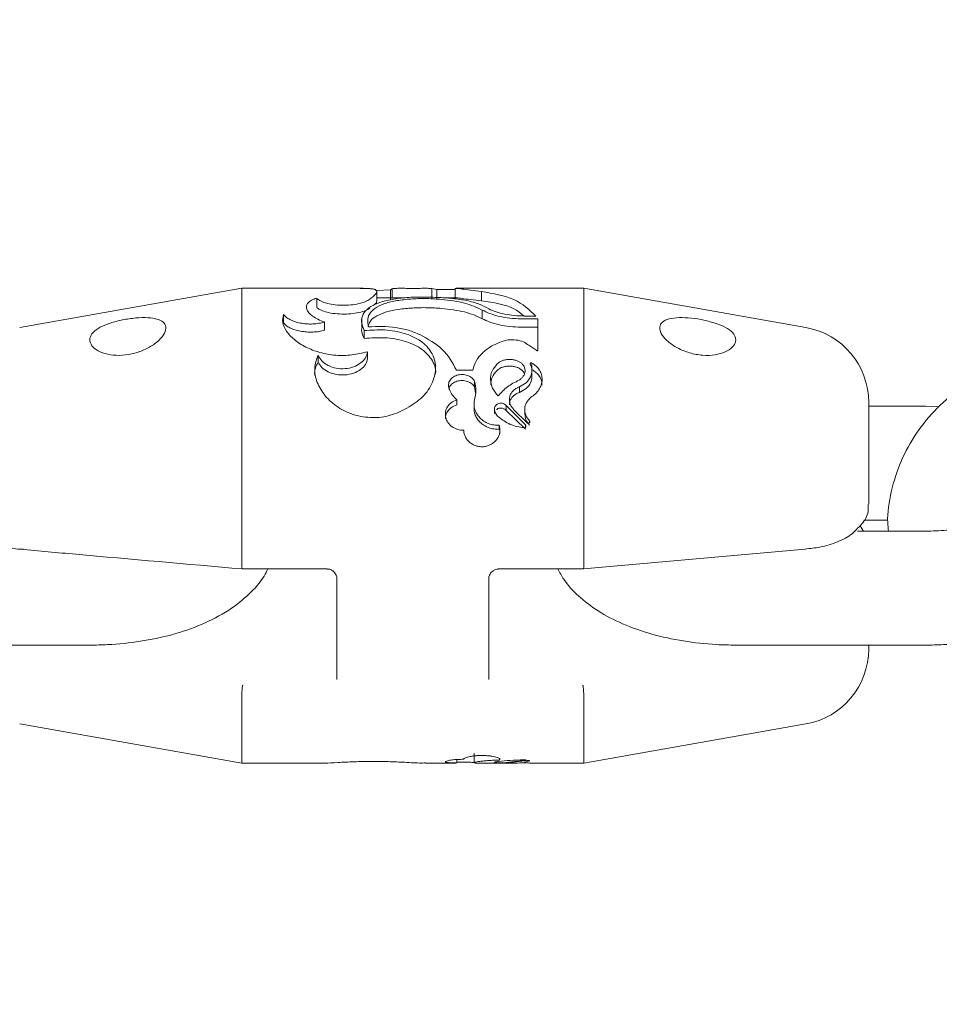
# Model space of a CAD drawing. Units: millimetres. Extents: x 0 to 59.4, y 0 to 42.1.
# Drawn here: x 10.6 to 10.7, y 10.3 to 10.4 of the extents above; entities that cross this region are included whole.
import ezdxf

# ---------------------------------------------------------------- set-up
doc = ezdxf.new("R2010")
doc.units = ezdxf.units.MM
doc.layers.add('LE_NORM', color=179, linetype='Continuous', lineweight=40)
doc.styles.add('SLDTEXTSTYLE0', font='TXT', dxfattribs={"width": 0.605})
doc.dimstyles.new('SLDDIMSTYLE0', dxfattribs={"dimtxt": 0.35, "dimasz": 0.3, "dimexe": 0, "dimexo": 0.0625, "dimgap": 0.0875, "dimtad": 1, "dimdec": 0, "dimlfac": 50, "dimrnd": 1e-09, "dimzin": 12, "dimdsep": 46, "dimtxsty": 'SLDTEXTSTYLE0', "dimsah": 1, "dimcen": 0.09, "dimadec": 0, "dimazin": 3, "dimtfac": 1, "dimtofl": 0, "dimtmove": 0, "dimatfit": 3, "dimfxl": 0, "dimfrac": 2, "dimtolj": 1, "dimtzin": 12, "dimarcsym": 0})

# ---------------------------------------------------------------- blocks, each defined once
blk = doc.blocks.new('_D_1')
at = {"layer": 'LE_NORM'}
for p, q in [((15.15017, 13.02665), (8.48153, 13.02665)), ((8.58059, 13.02665), (8.58059, 9.76635)), ((11.11678, 9.76635), (8.48153, 9.76635))]:
    blk.add_line(p, q, dxfattribs=at)
for points in [[(8.58059, 13.02665), (8.48059, 12.72665), (8.68059, 12.72665)], [(8.58059, 9.76635), (8.68059, 10.06635), (8.48059, 10.06635)]]:
    blk.add_solid(points, dxfattribs=at)
at = {"layer": 'LE_NORM', "insert": (8.12941, 10.99545), "char_height": 0.35, "attachment_point": 1, "rotation": 90, "style": 'SLDTEXTSTYLE0'}
blk.add_mtext('163', dxfattribs=at)

msp = doc.modelspace()

# ---------------------------------------------------------------- linework, layer by layer
at = {"color": 7, "linetype": 'Continuous', "lineweight": 15}
for p, q in [((10.62587, 10.40606), (10.60248, 10.40193)), ((10.63864, 10.40606), (10.62587, 10.40606)), ((10.62587, 10.40606), (10.62587, 10.37735)), ((10.64008, 10.40584), (10.64153, 10.40588)), ((10.64008, 10.4047), (10.64008, 10.40568)), ((10.64153, 10.40588), (10.64171, 10.406)), ((10.64153, 10.40588), (10.64153, 10.40489)), ((10.64171, 10.406), (10.64171, 10.405)), ((10.64588, 10.40603), (10.64641, 10.40594)), ((10.64588, 10.40603), (10.64588, 10.40503)), ((10.64641, 10.40594), (10.64832, 10.40593)), ((10.64641, 10.40594), (10.64641, 10.40494)), ((10.64832, 10.40593), (10.64833, 10.40604)), ((10.64832, 10.40593), (10.64832, 10.40494)), ((10.66187, 10.40606), (10.64845, 10.40606)), ((10.65111, 10.40573), (10.65111, 10.40474)), ((10.68526, 10.40193), (10.66187, 10.40606)), ((10.66187, 10.37735), (10.66187, 10.40606)), ((10.63375, 10.40503), (10.63375, 10.40407)), ((10.63934, 10.40492), (10.63969, 10.4052)), ((10.64299, 10.40506), (10.64008, 10.40506)), ((10.64845, 10.40506), (10.64708, 10.40506)), ((10.65118, 10.40377), (10.65118, 10.40286)), ((10.63025, 10.4033), (10.63025, 10.40241)), ((10.63459, 10.40251), (10.63459, 10.40165)), ((10.6385, 10.40284), (10.6385, 10.40254)), ((10.65527, 10.40284), (10.65705, 10.40284)), ((10.65682, 10.40314), (10.6556, 10.40314)), ((10.65705, 10.40284), (10.65705, 10.39952)), ((10.65527, 10.40197), (10.65705, 10.40197)), ((10.65692, 10.3995), (10.6561, 10.40006)), ((10.6339, 10.399), (10.6339, 10.39829)), ((10.65018, 10.39744), (10.64846, 10.39744)), ((10.65641, 10.39819), (10.65641, 10.39751)), ((10.65642, 10.39674), (10.65642, 10.39739)), ((10.65038, 10.39625), (10.65038, 10.39564)), ((10.65038, 10.39564), (10.65047, 10.39501)), ((10.65509, 10.39567), (10.65509, 10.39509)), ((10.6485, 10.39432), (10.6485, 10.39379)), ((10.65033, 10.39362), (10.65033, 10.39312)), ((10.65246, 10.39337), (10.65246, 10.39288)), ((10.65371, 10.3937), (10.65573, 10.39167)), ((10.65371, 10.3937), (10.65371, 10.39319)), ((10.65371, 10.39319), (10.65573, 10.39124)), ((10.65591, 10.39189), (10.65449, 10.39331)), ((10.65566, 10.39329), (10.65566, 10.3928)), ((10.69187, 10.39405), (10.69187, 10.38331)), ((10.69787, 10.39363), (10.69187, 10.39363)), ((10.69927, 10.39359), (10.69787, 10.39363)), ((10.65616, 10.39209), (10.65616, 10.39192)), ((10.65297, 10.39163), (10.65297, 10.3912)), ((10.65573, 10.39167), (10.65573, 10.39141)), ((10.69134, 10.38048), (10.69098, 10.38104)), ((10.69137, 10.38163), (10.6939, 10.38163)), ((10.69787, 10.38048), (10.69069, 10.38048)), ((10.66183, 10.3765), (10.68517, 10.37858)), ((10.68518, 10.37857), (10.68517, 10.37857)), ((10.62587, 10.37734), (10.62587, 10.37735)), ((10.62592, 10.3765), (10.63487, 10.3765)), ((10.65287, 10.3765), (10.66183, 10.3765)), ((10.66187, 10.37735), (10.66187, 10.37734)), ((10.63587, 10.36485), (10.63587, 10.37544)), ((10.65187, 10.37544), (10.65187, 10.36485)), ((10.58987, 10.36848), (10.60987, 10.36848)), ((10.67787, 10.36848), (10.69787, 10.36848)), ((10.69187, 10.36848), (10.69187, 10.36806)), ((10.62587, 10.36263), (10.62587, 10.36264)), ((10.62587, 10.36263), (10.62587, 10.35606)), ((10.66187, 10.36264), (10.66187, 10.36263)), ((10.66187, 10.35606), (10.66187, 10.36263)), ((10.60248, 10.36018), (10.62587, 10.35606)), ((10.66187, 10.35606), (10.68526, 10.36018)), ((10.65033, 10.35711), (10.65033, 10.35611)), ((10.62587, 10.35606), (10.63448, 10.35606)), ((10.64517, 10.35606), (10.64793, 10.35606)), ((10.6485, 10.35643), (10.6485, 10.35607)), ((10.65047, 10.35606), (10.65036, 10.35607)), ((10.65047, 10.35606), (10.65263, 10.35606)), ((10.65286, 10.35606), (10.65263, 10.35606)), ((10.65318, 10.35606), (10.65286, 10.35606)), ((10.65318, 10.35606), (10.65426, 10.35606)), ((10.65371, 10.35611), (10.65573, 10.35636)), ((10.65591, 10.35632), (10.65449, 10.35614)), ((10.65509, 10.35607), (10.65576, 10.35609)), ((10.65686, 10.35606), (10.66187, 10.35606))]:
    msp.add_line(p, q, dxfattribs=at)
for centre, start, end in [((10.68387, 10.39405), 360, 80), ((10.68387, 10.36806), 280, 360)]:
    msp.add_arc(centre, 0.008, start, end, dxfattribs=at)
for points, knots in [([(12.89998, 12.96182), (12.89957, 12.96172), (12.87748, 12.956), (12.83379, 12.94428), (12.769, 12.9264), (12.7044, 12.90787), (12.63996, 12.88875), (12.57571, 12.86902), (12.51165, 12.84868), (12.44778, 12.82774), (12.3841, 12.80621), (12.32063, 12.78408), (12.25737, 12.76135), (12.19432, 12.73802), (12.1315, 12.71411), (12.0689, 12.6896), (12.00653, 12.66451), (11.9444, 12.63883), (11.88251, 12.61257), (11.82087, 12.58573), (11.75948, 12.55831), (11.69835, 12.53032), (11.63749, 12.50175), (11.57689, 12.47261), (11.51657, 12.4429), (11.45653, 12.41263), (11.39677, 12.38179), (11.3373, 12.35039), (11.27813, 12.31843), (11.21926, 12.28592), (11.1607, 12.25286), (11.10244, 12.21925), (11.04451, 12.18509), (10.98689, 12.15039), (10.9296, 12.11515), (10.87264, 12.07937), (10.81602, 12.04305), (10.75974, 12.00621), (10.70381, 11.96884), (10.64823, 11.93094), (10.593, 11.89253), (10.53813, 11.85359), (10.48363, 11.81415), (10.4295, 11.77419), (10.37575, 11.73372), (10.32237, 11.69275), (10.26938, 11.65128), (10.21678, 11.60931), (10.16458, 11.56686), (10.11277, 11.52391), (10.06136, 11.48047), (10.01037, 11.43656), (9.95978, 11.39217), (9.90961, 11.3473), (9.85986, 11.30197), (9.81054, 11.25616), (9.76165, 11.2099), (9.71319, 11.16318), (9.66517, 11.11601), (9.61759, 11.06838), (9.57046, 11.02031), (9.52377, 10.9718), (9.47755, 10.92286), (9.43178, 10.87348), (9.38647, 10.82367), (9.34163, 10.77344), (9.29727, 10.72279), (9.25337, 10.67172), (9.20996, 10.62024), (9.16702, 10.56836), (9.12458, 10.51608), (9.08262, 10.4634), (9.04116, 10.41032), (9.00019, 10.35686), (8.95972, 10.30302), (8.91976, 10.2488), (8.88031, 10.19421), (8.84136, 10.13924), (8.80294, 10.08392), (8.76502, 10.02823), (8.72829, 9.97317), (8.70111, 9.93163), (8.68636, 9.90878), (8.68316, 9.90381)], [0, 0, 0, 0, 0.000238, 0.01286, 0.025481, 0.038102, 0.050724, 0.063345, 0.075967, 0.088588, 0.101209, 0.113831, 0.126452, 0.139074, 0.151695, 0.164316, 0.176938, 0.189559, 0.20218, 0.214802, 0.227423, 0.240045, 0.252666, 0.265288, 0.277909, 0.29053, 0.303152, 0.315773, 0.328395, 0.341016, 0.353638, 0.366259, 0.378881, 0.391502, 0.404124, 0.416745, 0.429367, 0.441988, 0.45461, 0.467231, 0.479853, 0.492474, 0.505096, 0.517717, 0.530339, 0.54296, 0.555582, 0.568203, 0.580825, 0.593446, 0.606068, 0.61869, 0.631311, 0.643933, 0.656554, 0.669176, 0.681797, 0.694419, 0.707041, 0.719662, 0.732284, 0.744906, 0.757527, 0.770149, 0.78277, 0.795392, 0.808014, 0.820635, 0.833257, 0.845879, 0.8585, 0.871122, 0.883744, 0.896365, 0.908987, 0.921609, 0.934231, 0.946852, 0.959474, 0.972096, 0.984718, 0.996675, 1, 1, 1, 1]), ([(8.78454, 9.83849), (8.79087, 9.84829), (8.80929, 9.87679), (8.84021, 9.92373), (8.87745, 9.97919), (8.91521, 10.03428), (8.95349, 10.08902), (8.99229, 10.14339), (9.03159, 10.19738), (9.0714, 10.25101), (9.11171, 10.30425), (9.15253, 10.35711), (9.19384, 10.40958), (9.23564, 10.46166), (9.27792, 10.51333), (9.3207, 10.56461), (9.36395, 10.61547), (9.40768, 10.66593), (9.45188, 10.71596), (9.49656, 10.76558), (9.54169, 10.81477), (9.58729, 10.86353), (9.63334, 10.91185), (9.67985, 10.95974), (9.72681, 11.00718), (9.77421, 11.05418), (9.82205, 11.10072), (9.87032, 11.14681), (9.91903, 11.19244), (9.96816, 11.2376), (10.01772, 11.2823), (10.0677, 11.32652), (10.11809, 11.37027), (10.16889, 11.41354), (10.22009, 11.45632), (10.27169, 11.49862), (10.32369, 11.54043), (10.37609, 11.58174), (10.42886, 11.62255), (10.48202, 11.66286), (10.53556, 11.70267), (10.58947, 11.74196), (10.64374, 11.78075), (10.69838, 11.81901), (10.75338, 11.85676), (10.80873, 11.89398), (10.86442, 11.93068), (10.92046, 11.96684), (10.97684, 12.00248), (11.03355, 12.03757), (11.09059, 12.07213), (11.14795, 12.10615), (11.20563, 12.13962), (11.26362, 12.17254), (11.32191, 12.20491), (11.38051, 12.23673), (11.43941, 12.26799), (11.4986, 12.29869), (11.55807, 12.32882), (11.61783, 12.35839), (11.67786, 12.3874), (11.73816, 12.41583), (11.79872, 12.44369), (11.85955, 12.47097), (11.92063, 12.49768), (11.98196, 12.52381), (12.04353, 12.54935), (12.10534, 12.57431), (12.16738, 12.59868), (12.22964, 12.62246), (12.29213, 12.64565), (12.35484, 12.66825), (12.41775, 12.69025), (12.48087, 12.71165), (12.54418, 12.73246), (12.60769, 12.75266), (12.67139, 12.77226), (12.73527, 12.79125), (12.79932, 12.80964), (12.86355, 12.8274), (12.90801, 12.83933), (12.93107, 12.84529), (12.93263, 12.8457)], [0, 0, 0, 0, 0.006668, 0.019391, 0.032114, 0.044837, 0.05756, 0.070283, 0.083006, 0.095729, 0.108452, 0.121175, 0.133898, 0.146621, 0.159344, 0.172068, 0.184791, 0.197514, 0.210237, 0.22296, 0.235683, 0.248406, 0.261129, 0.273852, 0.286575, 0.299299, 0.312022, 0.324745, 0.337468, 0.350191, 0.362914, 0.375638, 0.388361, 0.401084, 0.413807, 0.42653, 0.439253, 0.451977, 0.4647, 0.477423, 0.490146, 0.50287, 0.515593, 0.528316, 0.541039, 0.553762, 0.566486, 0.579209, 0.591932, 0.604656, 0.617379, 0.630102, 0.642825, 0.655549, 0.668272, 0.680995, 0.693719, 0.706442, 0.719165, 0.731889, 0.744612, 0.757335, 0.770058, 0.782782, 0.795505, 0.808229, 0.820952, 0.833675, 0.846399, 0.859122, 0.871845, 0.884569, 0.897292, 0.910015, 0.922739, 0.935462, 0.948186, 0.960909, 0.973632, 0.986356, 0.999079, 1, 1, 1, 1]), ([(12.73118, 12.78992), (12.72548, 12.78714), (12.7047, 12.77697), (12.66899, 12.7588), (12.62404, 12.73543), (12.57926, 12.71142), (12.53464, 12.68683), (12.49019, 12.66165), (12.4459, 12.63589), (12.40179, 12.60954), (12.35785, 12.5826), (12.3141, 12.55509), (12.27052, 12.527), (12.22714, 12.49834), (12.18395, 12.4691), (12.14096, 12.43929), (12.09817, 12.40892), (12.05558, 12.37798), (12.0132, 12.34648), (11.97103, 12.31442), (11.92908, 12.2818), (11.88734, 12.24863), (11.84583, 12.21491), (11.80454, 12.18065), (11.76349, 12.14584), (11.72267, 12.11048), (11.68208, 12.07459), (11.64174, 12.03817), (11.60164, 12.00121), (11.56179, 11.96372), (11.52219, 11.92571), (11.48285, 11.88718), (11.44377, 11.84812), (11.40495, 11.80856), (11.36639, 11.76848), (11.3281, 11.72789), (11.29009, 11.6868), (11.25235, 11.64521), (11.21489, 11.60313), (11.17771, 11.56055), (11.14082, 11.51748), (11.10422, 11.47392), (11.06791, 11.42988), (11.03189, 11.38537), (10.99617, 11.34038), (10.96076, 11.29492), (10.92565, 11.249), (10.89085, 11.20261), (10.85636, 11.15577), (10.82218, 11.10847), (10.78832, 11.06073), (10.75478, 11.01254), (10.72156, 10.96391), (10.68867, 10.91484), (10.6561, 10.86534), (10.62387, 10.81541), (10.59198, 10.76506), (10.56042, 10.71429), (10.52919, 10.66311), (10.49832, 10.61151), (10.46778, 10.55951), (10.4376, 10.50711), (10.40777, 10.45432), (10.37828, 10.40113), (10.34916, 10.34756), (10.32039, 10.2936), (10.29199, 10.23927), (10.26394, 10.18457), (10.23626, 10.12949), (10.20896, 10.07406), (10.18202, 10.01827), (10.15592, 9.9631), (10.13701, 9.92235), (10.12692, 9.90034), (10.12504, 9.89623)], [0, 0, 0, 0, 0.005341, 0.019491, 0.033642, 0.047794, 0.061948, 0.076102, 0.090258, 0.104415, 0.118574, 0.132733, 0.146893, 0.161054, 0.175217, 0.18938, 0.203545, 0.21771, 0.231877, 0.246044, 0.260213, 0.274382, 0.288552, 0.302723, 0.316894, 0.331067, 0.34524, 0.359414, 0.373589, 0.387765, 0.401941, 0.416117, 0.430295, 0.444473, 0.458651, 0.472831, 0.48701, 0.50119, 0.515371, 0.529552, 0.543733, 0.557915, 0.572098, 0.58628, 0.600463, 0.614647, 0.62883, 0.643014, 0.657198, 0.671383, 0.685568, 0.699753, 0.713938, 0.728123, 0.742308, 0.756494, 0.77068, 0.784866, 0.799052, 0.813238, 0.827424, 0.841611, 0.855797, 0.869983, 0.88417, 0.898357, 0.912543, 0.92673, 0.940917, 0.955103, 0.96929, 0.983477, 0.996917, 1, 1, 1, 1]), ([(10.23472, 9.84607), (10.23922, 9.85588), (10.25229, 9.88436), (10.2742, 9.93125), (10.30059, 9.98661), (10.32735, 10.04161), (10.35447, 10.09625), (10.38195, 10.15052), (10.40979, 10.20442), (10.43799, 10.25795), (10.46654, 10.3111), (10.49544, 10.36385), (10.52469, 10.41622), (10.55429, 10.4682), (10.58423, 10.51977), (10.61452, 10.57095), (10.64514, 10.62171), (10.67609, 10.67206), (10.70738, 10.72199), (10.739, 10.7715), (10.77095, 10.82059), (10.80322, 10.86924), (10.83581, 10.91746), (10.86872, 10.96524), (10.90194, 11.01258), (10.93548, 11.05947), (10.96932, 11.1059), (11.00348, 11.15188), (11.03793, 11.19741), (11.07269, 11.24246), (11.10774, 11.28705), (11.14309, 11.33117), (11.17872, 11.37481), (11.21465, 11.41798), (11.25086, 11.46066), (11.28735, 11.50285), (11.32411, 11.54455), (11.36116, 11.58576), (11.39847, 11.62647), (11.43605, 11.66668), (11.4739, 11.70638), (11.51201, 11.74557), (11.55037, 11.78425), (11.58899, 11.82242), (11.62787, 11.86007), (11.66698, 11.89719), (11.70635, 11.93379), (11.74595, 11.96986), (11.78579, 12.0054), (11.82587, 12.04041), (11.86618, 12.07488), (11.90671, 12.1088), (11.94746, 12.14218), (11.98844, 12.17502), (12.02963, 12.2073), (12.07103, 12.23903), (12.11264, 12.27021), (12.15446, 12.30083), (12.19648, 12.33089), (12.23869, 12.36038), (12.28111, 12.38931), (12.32371, 12.41767), (12.36649, 12.44545), (12.40946, 12.47267), (12.45261, 12.4993), (12.49593, 12.52536), (12.53943, 12.55084), (12.58309, 12.57574), (12.62692, 12.60005), (12.67091, 12.62377), (12.71505, 12.6469), (12.75935, 12.66944), (12.80379, 12.69139), (12.84838, 12.71274), (12.89311, 12.7335), (12.93798, 12.75361), (12.97104, 12.7681), (12.98918, 12.7757), (12.99228, 12.777)], [0, 0, 0, 0, 0.007025, 0.020396, 0.033766, 0.047137, 0.060508, 0.073878, 0.087249, 0.100619, 0.11399, 0.127361, 0.140731, 0.154102, 0.167473, 0.180844, 0.194214, 0.207585, 0.220956, 0.234328, 0.247699, 0.26107, 0.274442, 0.287813, 0.301185, 0.314557, 0.327929, 0.341301, 0.354674, 0.368047, 0.38142, 0.394793, 0.408167, 0.421541, 0.434915, 0.448289, 0.461664, 0.47504, 0.488416, 0.501792, 0.515168, 0.528546, 0.541923, 0.555301, 0.56868, 0.582059, 0.595439, 0.60882, 0.622201, 0.635583, 0.648966, 0.662349, 0.675733, 0.689118, 0.702503, 0.71589, 0.729277, 0.742665, 0.756055, 0.769445, 0.782836, 0.796228, 0.809621, 0.823015, 0.83641, 0.849806, 0.863203, 0.876602, 0.890001, 0.903402, 0.916804, 0.930207, 0.943611, 0.957016, 0.970423, 0.983831, 0.99724, 1, 1, 1, 1]), ([(10.63833, 10.40605), (10.63861, 10.40605), (10.6389, 10.40605), (10.63909, 10.40604), (10.6391, 10.40604)], [0, 0, 0, 0, 0.957452, 1, 1, 1, 1]), ([(10.63969, 10.4052), (10.63985, 10.40535), (10.64017, 10.40564), (10.64002, 10.40591), (10.63953, 10.40605), (10.6389, 10.40605), (10.63864, 10.40605)], [0, 0, 0, 0, 0.2702728, 0.5405921, 0.8104471, 1, 1, 1, 1]), ([(10.63942, 10.40602), (10.6395, 10.40601), (10.63977, 10.406), (10.63989, 10.40597), (10.63997, 10.40594)], [0, 0, 0, 0, 0.301148, 1, 1, 1, 1]), ([(10.64171, 10.406), (10.64175, 10.40602), (10.64183, 10.40604), (10.64226, 10.40606), (10.64285, 10.40606), (10.64356, 10.40605), (10.6443, 10.40605), (10.64499, 10.40606), (10.64557, 10.40606), (10.64577, 10.40604), (10.64588, 10.40603)], [0, 0, 0, 0, 0.125003, 0.250014, 0.374991, 0.50001, 0.625003, 0.750019, 0.875004, 1, 1, 1, 1]), ([(10.64833, 10.40604), (10.64836, 10.40605), (10.64843, 10.40607), (10.64902, 10.40599), (10.6499, 10.40586), (10.65071, 10.40577), (10.65111, 10.40573)], [0, 0, 0, 0, 0.249801, 0.500119, 0.750506, 1, 1, 1, 1]), ([(10.65111, 10.40573), (10.65233, 10.40551), (10.65478, 10.40508), (10.65614, 10.40379), (10.65682, 10.40314)], [0, 0, 0, 0, 0.500134, 1, 1, 1, 1]), ([(10.63459, 10.40251), (10.63435, 10.4026), (10.63386, 10.40278), (10.63329, 10.40312), (10.63289, 10.40349), (10.63267, 10.40387), (10.63265, 10.40423), (10.63282, 10.40455), (10.63318, 10.40482), (10.63356, 10.40496), (10.63375, 10.40503)], [0, 0, 0, 0, 0.1248205, 0.2500142, 0.3747156, 0.4996866, 0.6248983, 0.74958, 0.8746212, 1, 1, 1, 1]), ([(10.63375, 10.40503), (10.63384, 10.40494), (10.63403, 10.40476), (10.63466, 10.40451), (10.63547, 10.40433), (10.6364, 10.40425), (10.63735, 10.40429), (10.63822, 10.40443), (10.63894, 10.40466), (10.6392, 10.40483), (10.63934, 10.40492)], [0, 0, 0, 0, 0.125021, 0.249402, 0.37443, 0.49998, 0.624995, 0.749996, 0.874974, 1, 1, 1, 1]), ([(10.64642, 10.4051), (10.64586, 10.40512), (10.64473, 10.40516), (10.64303, 10.40509), (10.64149, 10.40488), (10.64017, 10.40453), (10.63918, 10.40402), (10.63859, 10.40334), (10.63839, 10.40252), (10.63864, 10.4019), (10.63876, 10.4016)], [0, 0, 0, 0, 0.125568, 0.250448, 0.375529, 0.500573, 0.625276, 0.749936, 0.874858, 1, 1, 1, 1]), ([(10.63921, 10.40199), (10.63916, 10.40226), (10.63905, 10.40281), (10.63934, 10.40352), (10.64004, 10.4041), (10.64106, 10.40453), (10.64236, 10.40481), (10.64383, 10.40496), (10.64539, 10.405), (10.64639, 10.40493), (10.6469, 10.40489)], [0, 0, 0, 0, 0.125517, 0.250361, 0.3753, 0.500427, 0.62502, 0.749849, 0.874835, 1, 1, 1, 1]), ([(10.63969, 10.40424), (10.63988, 10.40438), (10.64012, 10.40456), (10.64005, 10.40467), (10.64004, 10.40469)], [0, 0, 0, 0, 0.823101, 1, 1, 1, 1]), ([(10.65187, 10.40388), (10.65155, 10.40407), (10.65091, 10.40443), (10.64958, 10.40478), (10.64808, 10.40501), (10.64697, 10.40507), (10.64642, 10.4051)], [0, 0, 0, 0, 0.250202, 0.500052, 0.75007, 1, 1, 1, 1]), ([(10.6469, 10.40489), (10.64774, 10.40479), (10.64943, 10.40459), (10.6506, 10.40405), (10.65118, 10.40377)], [0, 0, 0, 0, 0.499999, 1, 1, 1, 1]), ([(10.64845, 10.40505), (10.64847, 10.40505), (10.64853, 10.40506), (10.64903, 10.40499), (10.6499, 10.40487), (10.65071, 10.40478), (10.65111, 10.40474)], [0, 0, 0, 0, 0.100098, 0.397293, 0.69711, 1, 1, 1, 1]), ([(10.65111, 10.40474), (10.65236, 10.40456), (10.65419, 10.4043), (10.65525, 10.40342), (10.65558, 10.40314)], [0, 0, 0, 0, 0.6843789, 1, 1, 1, 1]), ([(10.63375, 10.40407), (10.63384, 10.40398), (10.63403, 10.40381), (10.63466, 10.40357), (10.63547, 10.4034), (10.6364, 10.40333), (10.63735, 10.40336), (10.63822, 10.4035), (10.63894, 10.40371), (10.6392, 10.40388), (10.63934, 10.40397)], [0, 0, 0, 0, 0.1226014, 0.2466468, 0.3723026, 0.4990661, 0.626015, 0.7521827, 0.876894, 1, 1, 1, 1]), ([(10.63918, 10.40204), (10.63923, 10.40224), (10.63935, 10.40267), (10.64005, 10.40318), (10.64106, 10.40359), (10.64236, 10.40386), (10.64383, 10.404), (10.64539, 10.40404), (10.6464, 10.40397), (10.6469, 10.40394)], [0, 0, 0, 0, 0.116622, 0.261451, 0.406868, 0.554042, 0.702337, 0.85148, 1, 1, 1, 1]), ([(10.6469, 10.40394), (10.64774, 10.40384), (10.64942, 10.40365), (10.65059, 10.40313), (10.65118, 10.40286)], [0, 0, 0, 0, 0.503148, 1, 1, 1, 1]), ([(10.65118, 10.40377), (10.65144, 10.40364), (10.65195, 10.40339), (10.65296, 10.40308), (10.65408, 10.40288), (10.65487, 10.40285), (10.65527, 10.40284)], [0, 0, 0, 0, 0.249611, 0.499788, 0.749413, 1, 1, 1, 1]), ([(10.6556, 10.40314), (10.65525, 10.40315), (10.65454, 10.40317), (10.65354, 10.40333), (10.65261, 10.40357), (10.65212, 10.40378), (10.65187, 10.40388)], [0, 0, 0, 0, 0.249425, 0.499659, 0.748603, 1, 1, 1, 1]), ([(10.61678, 10.40286), (10.61643, 10.40291), (10.61573, 10.40302), (10.61437, 10.40292), (10.61298, 10.40268), (10.6117, 10.40231), (10.61068, 10.40184), (10.61002, 10.40127), (10.60979, 10.40064), (10.61002, 10.4), (10.61069, 10.39945), (10.6117, 10.39907), (10.61296, 10.39895), (10.6143, 10.39911), (10.61561, 10.39954), (10.61674, 10.40019), (10.61755, 10.40095), (10.61792, 10.40169), (10.61784, 10.40229), (10.61742, 10.40268), (10.61696, 10.40281), (10.61678, 10.40286)], [0, 0, 0, 0, 0.055745, 0.111469, 0.166989, 0.220875, 0.273642, 0.32641, 0.379491, 0.432663, 0.48584, 0.538929, 0.591706, 0.644452, 0.698181, 0.753537, 0.809359, 0.863298, 0.914563, 0.964935, 1, 1, 1, 1]), ([(10.63911, 10.39938), (10.63857, 10.39925), (10.63748, 10.39898), (10.63574, 10.39895), (10.63406, 10.39926), (10.63255, 10.39984), (10.63134, 10.40064), (10.6305, 10.40155), (10.63008, 10.40248), (10.63019, 10.40303), (10.63025, 10.4033)], [0, 0, 0, 0, 0.125378, 0.250027, 0.374985, 0.499811, 0.624837, 0.74996, 0.874243, 1, 1, 1, 1]), ([(10.63025, 10.4033), (10.63034, 10.40321), (10.6305, 10.40302), (10.63092, 10.40276), (10.63143, 10.40254), (10.63203, 10.40239), (10.63267, 10.4023), (10.63334, 10.40229), (10.634, 10.40236), (10.6344, 10.40246), (10.63459, 10.40251)], [0, 0, 0, 0, 0.125286, 0.249579, 0.375166, 0.499496, 0.624998, 0.749612, 0.874888, 1, 1, 1, 1]), ([(10.63025, 10.40241), (10.63034, 10.40232), (10.63051, 10.40214), (10.63092, 10.40189), (10.63143, 10.40168), (10.63203, 10.40153), (10.63267, 10.40145), (10.63334, 10.40144), (10.634, 10.4015), (10.6344, 10.4016), (10.63459, 10.40165)], [0, 0, 0, 0, 0.122603, 0.245324, 0.370354, 0.495172, 0.621819, 0.747876, 0.874334, 1, 1, 1, 1]), ([(10.6385, 10.40247), (10.6385, 10.40245), (10.6385, 10.40228), (10.6385, 10.40211), (10.6385, 10.40197)], [0, 0, 0, 0, 0.140075, 1, 1, 1, 1]), ([(10.65118, 10.40286), (10.65144, 10.40274), (10.65196, 10.40249), (10.65297, 10.4022), (10.65409, 10.402), (10.65488, 10.40198), (10.65527, 10.40197)], [0, 0, 0, 0, 0.247145, 0.496569, 0.747731, 1, 1, 1, 1]), ([(10.67549, 10.40246), (10.67506, 10.40257), (10.67421, 10.4028), (10.67285, 10.40297), (10.6716, 10.40299), (10.67059, 10.40281), (10.66997, 10.40241), (10.6698, 10.40183), (10.67007, 10.40114), (10.67073, 10.40042), (10.67172, 10.39974), (10.67299, 10.39922), (10.67439, 10.39896), (10.67572, 10.39901), (10.67682, 10.39933), (10.67758, 10.39984), (10.67793, 10.40046), (10.67783, 10.4011), (10.67727, 10.40169), (10.67644, 10.40215), (10.67577, 10.40237), (10.67549, 10.40246)], [0, 0, 0, 0, 0.053434, 0.106819, 0.16128, 0.217101, 0.27235, 0.325008, 0.375561, 0.426359, 0.479374, 0.534712, 0.590505, 0.644846, 0.697795, 0.75049, 0.803501, 0.856661, 0.909837, 0.962978, 1, 1, 1, 1]), ([(10.63855, 10.40195), (10.63852, 10.40185), (10.63842, 10.40149), (10.63862, 10.40107), (10.63876, 10.40077)], [0, 0, 0, 0, 0.285587, 1, 1, 1, 1]), ([(10.63876, 10.4016), (10.63948, 10.40165), (10.64092, 10.40176), (10.64303, 10.40137), (10.64478, 10.40058), (10.64594, 10.39937), (10.64639, 10.39783), (10.64605, 10.39616), (10.64502, 10.39454), (10.64384, 10.3938), (10.64326, 10.39344)], [0, 0, 0, 0, 0.124982, 0.250148, 0.375048, 0.500091, 0.625104, 0.750011, 0.875293, 1, 1, 1, 1]), ([(10.63876, 10.4016), (10.63876, 10.40146), (10.63876, 10.40118), (10.63876, 10.40091), (10.63876, 10.40077)], [0, 0, 0, 0, 0.500068, 1, 1, 1, 1]), ([(10.64461, 10.40118), (10.64422, 10.40134), (10.64344, 10.40167), (10.64208, 10.40195), (10.64065, 10.40208), (10.63969, 10.40202), (10.63921, 10.40199)], [0, 0, 0, 0, 0.2495859, 0.4997541, 0.7497078, 1, 1, 1, 1]), ([(10.63876, 10.40077), (10.63948, 10.40083), (10.64092, 10.40093), (10.64302, 10.40056), (10.64478, 10.3998), (10.64589, 10.39864), (10.64637, 10.39762), (10.64625, 10.39706), (10.64624, 10.39702)], [0, 0, 0, 0, 0.200486, 0.400599, 0.598081, 0.792966, 0.985846, 1, 1, 1, 1]), ([(10.64846, 10.39744), (10.64804, 10.39822), (10.64719, 10.39978), (10.64547, 10.40071), (10.64461, 10.40118)], [0, 0, 0, 0, 0.499937, 1, 1, 1, 1]), ([(10.65316, 10.40043), (10.65279, 10.40027), (10.65204, 10.39995), (10.65116, 10.39925), (10.65049, 10.39842), (10.65028, 10.39777), (10.65018, 10.39744)], [0, 0, 0, 0, 0.24947, 0.499649, 0.749004, 1, 1, 1, 1]), ([(10.6561, 10.40006), (10.65592, 10.40019), (10.65555, 10.40045), (10.65476, 10.40064), (10.65391, 10.40066), (10.65341, 10.40051), (10.65316, 10.40043)], [0, 0, 0, 0, 0.2497854, 0.4995848, 0.7494624, 1, 1, 1, 1]), ([(10.6339, 10.399), (10.63401, 10.3988), (10.63424, 10.39839), (10.63493, 10.3979), (10.63579, 10.39761), (10.63674, 10.39756), (10.63765, 10.39775), (10.63841, 10.39817), (10.63896, 10.39874), (10.63906, 10.39917), (10.63911, 10.39938)], [0, 0, 0, 0, 0.124834, 0.249741, 0.374678, 0.499623, 0.624601, 0.749608, 0.874655, 1, 1, 1, 1]), ([(10.63911, 10.39938), (10.63911, 10.39926), (10.63911, 10.39901), (10.63911, 10.39877), (10.63911, 10.39865)], [0, 0, 0, 0, 0.499919, 1, 1, 1, 1]), ([(10.65705, 10.39952), (10.65705, 10.39952), (10.65704, 10.39951), (10.65703, 10.3995), (10.65702, 10.39949), (10.657, 10.39948), (10.65698, 10.39948), (10.65696, 10.39948), (10.65694, 10.39949), (10.65693, 10.39949), (10.65692, 10.3995)], [0, 0, 0, 0, 0.136069, 0.259428, 0.376821, 0.498899, 0.623724, 0.747106, 0.871532, 1, 1, 1, 1]), ([(10.71387, 10.39942), (10.71316, 10.3994), (10.71124, 10.39934), (10.70817, 10.39876), (10.7048, 10.39754), (10.70172, 10.39577), (10.69902, 10.39352), (10.69682, 10.39085), (10.69517, 10.38787), (10.69418, 10.38467), (10.69378, 10.38217), (10.69392, 10.38078), (10.69394, 10.38048)], [0, 0, 0, 0, 0.06786, 0.181576, 0.29558, 0.409591, 0.523341, 0.636514, 0.748814, 0.86008, 0.970338, 1, 1, 1, 1]), ([(10.63357, 10.39687), (10.63356, 10.3969), (10.63346, 10.39741), (10.63369, 10.39786), (10.6339, 10.39829)], [0, 0, 0, 0, 0.064029, 1, 1, 1, 1]), ([(10.64326, 10.39344), (10.64269, 10.39315), (10.64156, 10.39258), (10.6396, 10.39236), (10.63767, 10.39266), (10.63594, 10.39347), (10.63457, 10.39469), (10.63373, 10.39614), (10.63341, 10.39766), (10.63374, 10.39856), (10.6339, 10.399)], [0, 0, 0, 0, 0.126394, 0.249677, 0.375184, 0.500026, 0.625091, 0.75, 0.875284, 1, 1, 1, 1]), ([(10.6339, 10.39829), (10.63401, 10.39809), (10.63424, 10.39769), (10.63494, 10.39722), (10.6358, 10.39695), (10.63674, 10.3969), (10.63765, 10.39708), (10.63841, 10.39748), (10.63896, 10.39803), (10.63906, 10.39844), (10.63911, 10.39865)], [0, 0, 0, 0, 0.123086, 0.247855, 0.374253, 0.501503, 0.628353, 0.753867, 0.877571, 1, 1, 1, 1]), ([(10.65275, 10.39809), (10.65283, 10.39816), (10.65297, 10.39829), (10.65326, 10.39843), (10.65358, 10.39853), (10.65393, 10.39858), (10.65428, 10.39857), (10.65462, 10.39851), (10.65494, 10.3984), (10.65521, 10.39825), (10.65544, 10.39805), (10.6556, 10.39782), (10.65569, 10.39757), (10.6557, 10.3973), (10.65565, 10.39704), (10.65552, 10.39679), (10.65532, 10.39656), (10.65515, 10.39644), (10.65506, 10.39638)], [0, 0, 0, 0, 0.062828, 0.125145, 0.187547, 0.250026, 0.312464, 0.37494, 0.437462, 0.500002, 0.562477, 0.624955, 0.687376, 0.749821, 0.812327, 0.874837, 0.937158, 1, 1, 1, 1]), ([(10.65286, 10.39472), (10.65264, 10.39498), (10.6522, 10.39552), (10.652, 10.39645), (10.65214, 10.39736), (10.65255, 10.39785), (10.65275, 10.39809)], [0, 0, 0, 0, 0.250034, 0.500012, 0.749997, 1, 1, 1, 1]), ([(10.65207, 10.39589), (10.65209, 10.39616), (10.65214, 10.39673), (10.65254, 10.39718), (10.65275, 10.39741)], [0, 0, 0, 0, 0.479328, 1, 1, 1, 1]), ([(10.65275, 10.39741), (10.65283, 10.39747), (10.65298, 10.3976), (10.65326, 10.39774), (10.65358, 10.39783), (10.65393, 10.39788), (10.65428, 10.39787), (10.65462, 10.39781), (10.65493, 10.39771), (10.65521, 10.39756), (10.65543, 10.39737), (10.65557, 10.39719), (10.65562, 10.39707), (10.65563, 10.39703)], [0, 0, 0, 0, 0.0949126, 0.1898841, 0.2858953, 0.382446, 0.4790631, 0.5755428, 0.6714252, 0.7666492, 0.861041, 0.954701, 1, 1, 1, 1]), ([(10.65509, 10.39567), (10.65535, 10.39581), (10.65585, 10.39608), (10.65631, 10.39672), (10.65649, 10.39742), (10.65632, 10.39785), (10.65624, 10.39807)], [0, 0, 0, 0, 0.249771, 0.499682, 0.749563, 1, 1, 1, 1]), ([(10.65624, 10.39807), (10.65623, 10.39808), (10.65622, 10.3981), (10.65622, 10.39813), (10.65623, 10.39816), (10.65626, 10.39818), (10.65629, 10.3982), (10.65633, 10.39821), (10.65637, 10.39821), (10.6564, 10.3982), (10.65641, 10.39819)], [0, 0, 0, 0, 0.12878, 0.249781, 0.375375, 0.499986, 0.624175, 0.748765, 0.873353, 1, 1, 1, 1]), ([(10.65641, 10.39819), (10.65657, 10.39808), (10.6569, 10.39786), (10.65724, 10.39743), (10.65745, 10.39694), (10.65751, 10.39642), (10.65742, 10.39589), (10.65717, 10.39539), (10.6568, 10.39492), (10.65646, 10.39468), (10.65628, 10.39456)], [0, 0, 0, 0, 0.125209, 0.249846, 0.374716, 0.499461, 0.624633, 0.749576, 0.874298, 1, 1, 1, 1]), ([(10.65641, 10.39751), (10.65657, 10.3974), (10.6569, 10.39719), (10.65724, 10.39677), (10.65745, 10.39633), (10.65747, 10.39601), (10.65748, 10.39586)], [0, 0, 0, 0, 0.260945, 0.518419, 0.774574, 1, 1, 1, 1]), ([(10.64775, 10.39539), (10.64769, 10.39554), (10.64761, 10.39576), (10.64764, 10.39607), (10.64772, 10.39628), (10.64786, 10.39648), (10.64804, 10.39666), (10.64826, 10.3968), (10.6486, 10.39694), (10.64898, 10.39699), (10.64935, 10.39696), (10.64963, 10.39689), (10.64987, 10.39678), (10.65017, 10.39659), (10.6503, 10.39639), (10.65038, 10.39625)], [0, 0, 0, 0, 0.124624, 0.187216, 0.249859, 0.312429, 0.375071, 0.437671, 0.500311, 0.624889, 0.687462, 0.750155, 0.812734, 0.87538, 1, 1, 1, 1]), ([(10.64765, 10.39544), (10.64765, 10.39545), (10.64766, 10.39553), (10.64773, 10.39568), (10.64786, 10.39587), (10.6481, 10.39609), (10.6485, 10.39629), (10.64907, 10.39637), (10.64964, 10.39628), (10.65003, 10.39607), (10.65027, 10.39584), (10.65034, 10.39571), (10.65038, 10.39564)], [0, 0, 0, 0, 0.009728, 0.084502, 0.159705, 0.235523, 0.38818, 0.542436, 0.696693, 0.849129, 0.924644, 1, 1, 1, 1]), ([(10.65038, 10.39625), (10.65045, 10.39593), (10.65058, 10.39529), (10.65043, 10.39462), (10.65036, 10.39428)], [0, 0, 0, 0, 0.499972, 1, 1, 1, 1]), ([(10.65506, 10.39638), (10.65463, 10.39617), (10.65376, 10.39574), (10.65316, 10.39506), (10.65286, 10.39472)], [0, 0, 0, 0, 0.5000605, 1, 1, 1, 1]), ([(10.65509, 10.39509), (10.65534, 10.39522), (10.65584, 10.39548), (10.65633, 10.39609), (10.65638, 10.39653), (10.65641, 10.39674)], [0, 0, 0, 0, 0.340048, 0.675168, 1, 1, 1, 1]), ([(10.6485, 10.39432), (10.64833, 10.39448), (10.648, 10.3948), (10.64783, 10.39519), (10.64775, 10.39539)], [0, 0, 0, 0, 0.50014, 1, 1, 1, 1]), ([(10.65449, 10.39331), (10.65441, 10.39341), (10.65423, 10.3936), (10.65408, 10.39394), (10.65402, 10.39429), (10.65406, 10.39465), (10.6542, 10.39498), (10.65442, 10.39527), (10.65472, 10.39552), (10.65497, 10.39562), (10.65509, 10.39567)], [0, 0, 0, 0, 0.125501, 0.250183, 0.374998, 0.49981, 0.62478, 0.749658, 0.874767, 1, 1, 1, 1]), ([(10.64923, 10.39111), (10.64901, 10.39112), (10.64857, 10.39115), (10.64798, 10.39146), (10.64754, 10.39191), (10.6473, 10.39246), (10.64728, 10.39305), (10.6475, 10.3936), (10.64791, 10.39406), (10.6483, 10.39423), (10.6485, 10.39432)], [0, 0, 0, 0, 0.124989, 0.249993, 0.375012, 0.500021, 0.625013, 0.749993, 0.87499, 1, 1, 1, 1]), ([(10.65036, 10.39428), (10.65034, 10.39412), (10.65029, 10.3938), (10.65039, 10.3933), (10.6506, 10.39283), (10.65092, 10.39241), (10.65135, 10.39206), (10.65185, 10.3918), (10.6524, 10.39164), (10.65278, 10.39163), (10.65297, 10.39163)], [0, 0, 0, 0, 0.125282, 0.249939, 0.374708, 0.49959, 0.62482, 0.749543, 0.87474, 1, 1, 1, 1]), ([(10.65404, 10.39379), (10.65405, 10.39389), (10.65406, 10.39411), (10.6542, 10.39442), (10.65442, 10.3947), (10.65472, 10.39494), (10.65497, 10.39504), (10.65509, 10.39509)], [0, 0, 0, 0, 0.185092, 0.386175, 0.588933, 0.793433, 1, 1, 1, 1]), ([(10.65628, 10.39456), (10.65612, 10.39439), (10.65579, 10.39405), (10.65562, 10.39337), (10.65572, 10.39267), (10.65602, 10.39228), (10.65616, 10.39209)], [0, 0, 0, 0, 0.24977, 0.499591, 0.749493, 1, 1, 1, 1]), ([(10.64733, 10.39232), (10.64732, 10.39241), (10.6473, 10.39268), (10.64751, 10.3931), (10.64791, 10.39354), (10.6483, 10.3937), (10.6485, 10.39379)], [0, 0, 0, 0, 0.125573, 0.41335, 0.704667, 1, 1, 1, 1]), ([(10.65035, 10.39312), (10.65036, 10.39302), (10.6504, 10.39276), (10.6506, 10.39236), (10.65093, 10.39196), (10.65135, 10.39162), (10.65185, 10.39137), (10.6524, 10.39122), (10.65278, 10.39121), (10.65297, 10.3912)], [0, 0, 0, 0, 0.095602, 0.24343, 0.392406, 0.542728, 0.694321, 0.84686, 1, 1, 1, 1]), ([(10.65246, 10.39337), (10.65247, 10.39344), (10.65248, 10.39356), (10.65259, 10.39373), (10.65274, 10.39386), (10.65294, 10.39394), (10.65316, 10.39397), (10.65337, 10.39393), (10.65357, 10.39385), (10.65366, 10.39375), (10.65371, 10.3937)], [0, 0, 0, 0, 0.125982, 0.250016, 0.375063, 0.500034, 0.625033, 0.750019, 0.874423, 1, 1, 1, 1]), ([(10.6529, 10.39251), (10.65283, 10.39257), (10.6527, 10.39269), (10.65257, 10.3929), (10.65248, 10.39313), (10.65247, 10.39329), (10.65246, 10.39337)], [0, 0, 0, 0, 0.251365, 0.499947, 0.749842, 1, 1, 1, 1]), ([(10.65267, 10.39328), (10.6527, 10.3933), (10.65277, 10.39337), (10.65294, 10.39343), (10.65316, 10.39345), (10.65337, 10.39342), (10.65357, 10.39334), (10.65366, 10.39324), (10.65371, 10.39319)], [0, 0, 0, 0, 0.09001, 0.272012, 0.455335, 0.638512, 0.819602, 1, 1, 1, 1]), ([(10.65559, 10.39136), (10.65508, 10.39145), (10.65408, 10.39163), (10.65329, 10.39222), (10.6529, 10.39251)], [0, 0, 0, 0, 0.499998, 1, 1, 1, 1]), ([(10.65568, 10.3928), (10.65569, 10.3926), (10.65572, 10.39218), (10.65601, 10.39183), (10.65616, 10.39165)], [0, 0, 0, 0, 0.4674763, 1, 1, 1, 1]), ([(10.65616, 10.39209), (10.65617, 10.39207), (10.65619, 10.39204), (10.65619, 10.39198), (10.65618, 10.39193), (10.65614, 10.39189), (10.65609, 10.39186), (10.65603, 10.39185), (10.65596, 10.39185), (10.65593, 10.39187), (10.65591, 10.39189)], [0, 0, 0, 0, 0.127793, 0.250283, 0.375092, 0.500217, 0.623743, 0.750165, 0.871785, 1, 1, 1, 1]), ([(10.65297, 10.39163), (10.653, 10.39151), (10.65306, 10.39127), (10.65304, 10.39089), (10.65294, 10.39053), (10.65276, 10.39019), (10.6525, 10.38989), (10.65218, 10.38965), (10.65182, 10.38948), (10.65143, 10.38938), (10.65102, 10.38936), (10.65062, 10.38943), (10.65024, 10.38957), (10.6499, 10.38978), (10.64962, 10.39006), (10.64941, 10.39038), (10.64926, 10.39074), (10.64924, 10.39099), (10.64923, 10.39111)], [0, 0, 0, 0, 0.0627423, 0.1250528, 0.1875316, 0.250026, 0.3124914, 0.3750064, 0.4375159, 0.5000879, 0.5626044, 0.6251493, 0.687613, 0.7501149, 0.8125801, 0.8750786, 0.9374165, 1, 1, 1, 1]), ([(10.65297, 10.3912), (10.65301, 10.39109), (10.65305, 10.39094), (10.65304, 10.39078), (10.65304, 10.39074)], [0, 0, 0, 0, 0.764511, 1, 1, 1, 1]), ([(10.65573, 10.39167), (10.65574, 10.39165), (10.65577, 10.39162), (10.65579, 10.39157), (10.65579, 10.39152), (10.65578, 10.39147), (10.65575, 10.39142), (10.6557, 10.39139), (10.65565, 10.39136), (10.65561, 10.39136), (10.65559, 10.39136)], [0, 0, 0, 0, 0.1283098, 0.2497677, 0.3749862, 0.4999134, 0.6247606, 0.7493094, 0.8731262, 1, 1, 1, 1]), ([(10.69787, 10.36848), (10.69849, 10.36849), (10.70028, 10.36852), (10.70322, 10.36883), (10.70656, 10.36953), (10.70971, 10.37061), (10.71244, 10.37203), (10.71464, 10.37375), (10.71626, 10.37566), (10.71736, 10.37776), (10.71792, 10.38007), (10.71787, 10.38247), (10.71718, 10.38475), (10.7163, 10.3864), (10.71556, 10.38718), (10.71534, 10.38742)], [0, 0, 0, 0, 0.0494896, 0.1422057, 0.2361022, 0.3323881, 0.4325731, 0.5197634, 0.599021, 0.6732556, 0.745156, 0.8225183, 0.8962553, 0.9690643, 1, 1, 1, 1]), ([(10.59589, 10.38329), (10.59588, 10.38324), (10.59583, 10.38276), (10.59615, 10.38177), (10.59706, 10.38055), (10.59853, 10.37957), (10.6004, 10.3789), (10.60194, 10.37858), (10.60279, 10.37857), (10.6029, 10.37857)], [0, 0, 0, 0, 0.018851, 0.205462, 0.402343, 0.595517, 0.787862, 0.973293, 1, 1, 1, 1]), ([(10.69071, 10.3808), (10.6909, 10.38098), (10.6915, 10.38154), (10.69187, 10.38246), (10.69182, 10.38312), (10.69181, 10.3833)], [0, 0, 0, 0, 0.256301, 0.788961, 1, 1, 1, 1]), ([(10.7063, 10.3825), (10.7063, 10.3825), (10.70635, 10.38258), (10.70611, 10.3823), (10.70534, 10.38187), (10.70401, 10.38133), (10.70222, 10.38086), (10.70011, 10.38054), (10.6986, 10.3805), (10.69787, 10.38048)], [0, 0, 0, 0, 0.010978, 0.161498, 0.313937, 0.474715, 0.646695, 0.828013, 1, 1, 1, 1]), ([(10.68517, 10.3786), (10.6857, 10.37866), (10.68694, 10.37878), (10.68865, 10.37934), (10.69001, 10.38002), (10.69053, 10.3806), (10.69071, 10.3808)], [0, 0, 0, 0, 0.224351, 0.524281, 0.834037, 1, 1, 1, 1]), ([(10.60257, 10.37858), (10.60451, 10.3784), (10.61229, 10.3777), (10.62007, 10.37702), (10.62592, 10.3765)], [0, 0, 0, 0, 0.24966, 1, 1, 1, 1]), ([(10.60987, 10.36848), (10.61049, 10.36849), (10.61228, 10.36852), (10.61522, 10.36883), (10.61856, 10.36953), (10.62171, 10.37061), (10.62445, 10.37203), (10.62661, 10.37376), (10.628, 10.37525), (10.62848, 10.37625), (10.6286, 10.3765)], [0, 0, 0, 0, 0.079089, 0.227257, 0.377313, 0.531186, 0.691291, 0.830629, 0.957295, 1, 1, 1, 1]), ([(10.62587, 10.37734), (10.62587, 10.37723), (10.62586, 10.37702), (10.62587, 10.37675), (10.62589, 10.37657), (10.6259, 10.37649), (10.62591, 10.3765), (10.62592, 10.37651)], [0, 0, 0, 0, 0.235926, 0.47164, 0.707459, 0.943741, 1, 1, 1, 1]), ([(10.63487, 10.37649), (10.63491, 10.37649), (10.63505, 10.3765), (10.63531, 10.37641), (10.6356, 10.37619), (10.63581, 10.37586), (10.63589, 10.37559), (10.63587, 10.37545), (10.63587, 10.37543)], [0, 0, 0, 0, 0.059624, 0.257677, 0.473872, 0.715736, 0.976731, 1, 1, 1, 1]), ([(10.65188, 10.37545), (10.65188, 10.37549), (10.65187, 10.37566), (10.65198, 10.37597), (10.65224, 10.37628), (10.65256, 10.37647), (10.65278, 10.37648), (10.65287, 10.37649)], [0, 0, 0, 0, 0.069834, 0.346192, 0.612239, 0.822344, 1, 1, 1, 1]), ([(10.65914, 10.3765), (10.65934, 10.37613), (10.65991, 10.37506), (10.66134, 10.37357), (10.66339, 10.37199), (10.66597, 10.37065), (10.66898, 10.36959), (10.67232, 10.36887), (10.67533, 10.36853), (10.67719, 10.36849), (10.67787, 10.36848)], [0, 0, 0, 0, 0.064061, 0.185056, 0.316155, 0.460042, 0.612333, 0.763856, 0.913004, 1, 1, 1, 1]), ([(10.66183, 10.37651), (10.66183, 10.3765), (10.66184, 10.37649), (10.66186, 10.37657), (10.66187, 10.37675), (10.66188, 10.37702), (10.66187, 10.37723), (10.66187, 10.37734)], [0, 0, 0, 0, 0.047541, 0.286005, 0.524004, 0.761896, 1, 1, 1, 1]), ([(10.62596, 10.36425), (10.62596, 10.36425), (10.62595, 10.36421), (10.62593, 10.36411), (10.62591, 10.36388), (10.62588, 10.36356), (10.62587, 10.36322), (10.62586, 10.36289), (10.62587, 10.36272), (10.62587, 10.36264)], [0, 0, 0, 0, 0.010992, 0.118271, 0.295499, 0.4719, 0.648017, 0.824053, 1, 1, 1, 1]), ([(10.66187, 10.36264), (10.66187, 10.36272), (10.66188, 10.36289), (10.66187, 10.36322), (10.66186, 10.36356), (10.66183, 10.36388), (10.66181, 10.36411), (10.66179, 10.36421), (10.66178, 10.36425), (10.66178, 10.36425)], [0, 0, 0, 0, 0.175946, 0.351981, 0.528099, 0.7045, 0.881717, 0.989008, 1, 1, 1, 1]), ([(10.65297, 10.35636), (10.653, 10.35638), (10.65306, 10.35643), (10.65304, 10.3565), (10.65294, 10.35658), (10.65276, 10.35665), (10.6525, 10.35673), (10.65219, 10.35679), (10.65182, 10.35683), (10.65143, 10.35686), (10.65102, 10.35686), (10.65062, 10.35685), (10.65024, 10.35681), (10.6499, 10.35675), (10.64962, 10.35669), (10.64941, 10.35661), (10.64926, 10.35653), (10.64924, 10.35648), (10.64923, 10.35646)], [0, 0, 0, 0, 0.062655, 0.124845, 0.187347, 0.249821, 0.312312, 0.374787, 0.437315, 0.499858, 0.562415, 0.624952, 0.687441, 0.749921, 0.812395, 0.874892, 0.937316, 1, 1, 1, 1]), ([(10.64326, 10.35613), (10.64269, 10.35616), (10.64156, 10.35621), (10.6396, 10.35625), (10.63767, 10.3562), (10.63596, 10.35612), (10.63486, 10.35605), (10.63453, 10.35606), (10.63448, 10.35607)], [0, 0, 0, 0, 0.193805, 0.382988, 0.575557, 0.767002, 0.958846, 1, 1, 1, 1]), ([(10.64517, 10.35607), (10.64508, 10.35607), (10.64467, 10.35605), (10.64388, 10.35609), (10.64326, 10.35613)], [0, 0, 0, 0, 0.2078283, 1, 1, 1, 1]), ([(10.64923, 10.35646), (10.64901, 10.35645), (10.64857, 10.35645), (10.64798, 10.35639), (10.64754, 10.35631), (10.6473, 10.35623), (10.64728, 10.35616), (10.6475, 10.35611), (10.64791, 10.35608), (10.6483, 10.35607), (10.6485, 10.35607)], [0, 0, 0, 0, 0.12499, 0.249968, 0.374995, 0.500011, 0.625004, 0.75, 0.874998, 1, 1, 1, 1]), ([(10.6485, 10.35607), (10.64833, 10.35606), (10.64809, 10.35605), (10.64796, 10.35606), (10.64793, 10.35606)], [0, 0, 0, 0, 0.723162, 1, 1, 1, 1]), ([(10.6485, 10.35616), (10.6485, 10.35616), (10.64859, 10.35617), (10.64879, 10.35617), (10.64907, 10.35617), (10.64936, 10.35617), (10.64963, 10.35616), (10.64987, 10.35615), (10.65017, 10.35613), (10.6503, 10.35611), (10.65038, 10.3561)], [0, 0, 0, 0, 0.008492, 0.132564, 0.256633, 0.380755, 0.504884, 0.628919, 0.753022, 1, 1, 1, 1]), ([(10.65036, 10.35607), (10.65034, 10.35608), (10.65029, 10.3561), (10.65039, 10.35614), (10.6506, 10.35619), (10.65093, 10.35624), (10.65135, 10.35629), (10.65185, 10.35633), (10.6524, 10.35636), (10.65278, 10.35636), (10.65297, 10.35636)], [0, 0, 0, 0, 0.125546, 0.250449, 0.375177, 0.500411, 0.625268, 0.75005, 0.874949, 1, 1, 1, 1]), ([(10.6529, 10.35623), (10.65283, 10.35622), (10.6527, 10.3562), (10.65257, 10.35618), (10.65248, 10.35615), (10.65247, 10.35614), (10.65246, 10.35613)], [0, 0, 0, 0, 0.251306, 0.500115, 0.749853, 1, 1, 1, 1]), ([(10.65246, 10.35613), (10.65247, 10.35613), (10.65248, 10.35612), (10.65259, 10.3561), (10.65274, 10.35609), (10.65294, 10.35609), (10.65316, 10.35609), (10.65337, 10.35609), (10.65357, 10.35609), (10.65366, 10.3561), (10.65371, 10.35611)], [0, 0, 0, 0, 0.125908, 0.250029, 0.375057, 0.499968, 0.624966, 0.74993, 0.874486, 1, 1, 1, 1]), ([(10.65559, 10.35641), (10.65508, 10.35639), (10.65408, 10.35636), (10.65329, 10.35627), (10.6529, 10.35623)], [0, 0, 0, 0, 0.500006, 1, 1, 1, 1]), ([(10.65449, 10.35614), (10.65441, 10.35613), (10.65423, 10.35611), (10.65408, 10.35609), (10.65402, 10.35607), (10.65406, 10.35606), (10.6542, 10.35605), (10.65442, 10.35606), (10.65472, 10.35606), (10.65497, 10.35607), (10.65509, 10.35607)], [0, 0, 0, 0, 0.125584, 0.250227, 0.375186, 0.500127, 0.62496, 0.749775, 0.874869, 1, 1, 1, 1]), ([(10.65573, 10.35636), (10.65574, 10.35636), (10.65577, 10.35636), (10.65579, 10.35637), (10.65579, 10.35638), (10.65578, 10.35639), (10.65575, 10.3564), (10.6557, 10.35641), (10.65565, 10.35641), (10.65561, 10.35641), (10.65559, 10.35641)], [0, 0, 0, 0, 0.1279962, 0.2498138, 0.3747968, 0.5000504, 0.6246955, 0.7492866, 0.8730807, 1, 1, 1, 1]), ([(10.65628, 10.35606), (10.65612, 10.35607), (10.65579, 10.35608), (10.65562, 10.35613), (10.65572, 10.3562), (10.65602, 10.35626), (10.65616, 10.35629)], [0, 0, 0, 0, 0.250533, 0.500409, 0.750182, 1, 1, 1, 1]), ([(10.65616, 10.35629), (10.65617, 10.35629), (10.65619, 10.3563), (10.65619, 10.3563), (10.65618, 10.35631), (10.65614, 10.35632), (10.65609, 10.35632), (10.65603, 10.35633), (10.65596, 10.35632), (10.65593, 10.35632), (10.65591, 10.35632)], [0, 0, 0, 0, 0.127778, 0.250251, 0.37498, 0.500224, 0.625088, 0.750292, 0.873456, 1, 1, 1, 1]), ([(10.65686, 10.35606), (10.65683, 10.35606), (10.65668, 10.35605), (10.65646, 10.35606), (10.65628, 10.35606)], [0, 0, 0, 0, 0.178646, 1, 1, 1, 1])]:
    msp.add_open_spline(points, degree=3, knots=knots, dxfattribs=at)

# ---------------------------------------------------------------- dimensions: what is measured, and where the dimension line sits
at = {"layer": 'LE_NORM'}
dim = msp.add_linear_dim(base=(8.58059, 9.76635), p1=(15.24923, 13.02665), p2=(11.21584, 9.76635), angle=90, dimstyle='SLDDIMSTYLE0', dxfattribs=at)
dim.commit()
dim.dimension.update_dxf_attribs({"geometry": '_D_1', "text_midpoint": (8.58059, 11.3965), "dimtype": 160})

doc.saveas('drawing.dxf')
